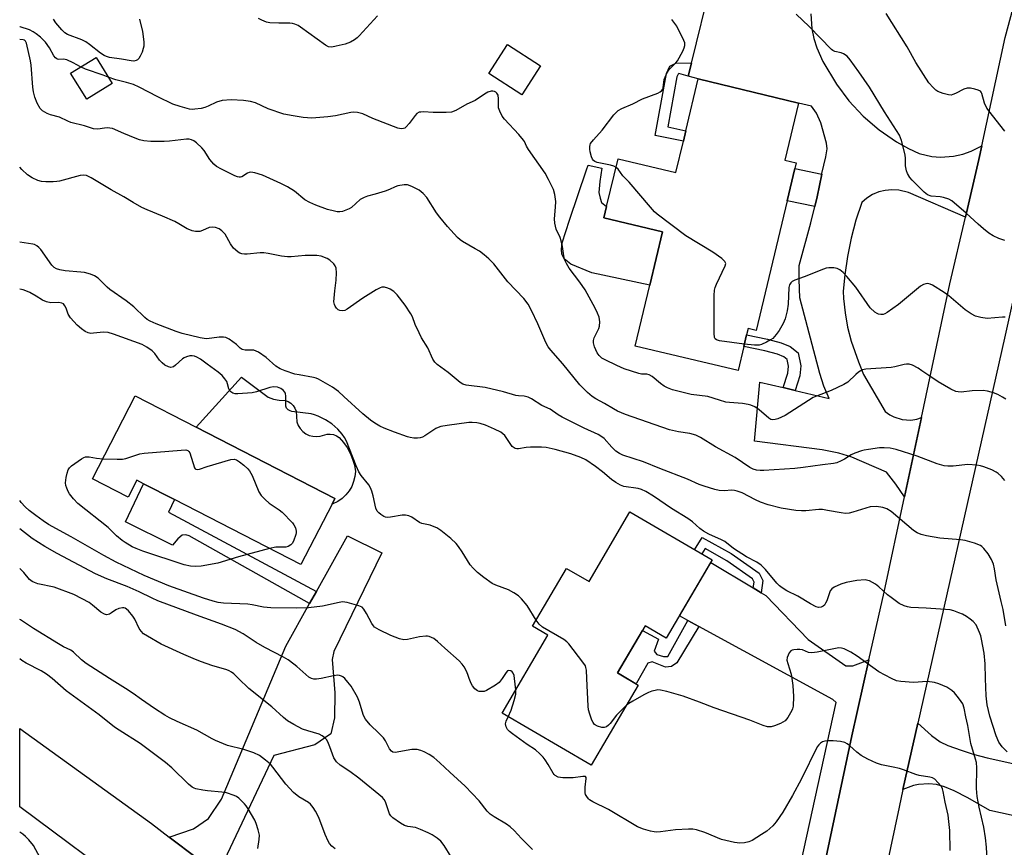
# Model space of a CAD drawing. Units: inches. Extents: x 1291765 to 1297765, y 537449 to 541449.
# Drawn here: x 1291765 to 1292078, y 539398 to 539661 of the extents above; entities that cross this region are included whole.
import ezdxf

# ---------------------------------------------------------------- set-up
doc = ezdxf.new("R2010")
doc.units = ezdxf.units.IN
doc.header["$MEASUREMENT"] = 0
for name, color, linetype in [('BLDG-Footprint', 5, 'Continuous'), ('CULTRL-Pad', 6, 'Continuous'), ('TRANS-Driveway', 251, 'Continuous'), ('TRANS-Non Street Sidewalk', 7, 'Continuous'), ('TRANS-Road', 130, 'Continuous'), ('Undefined', 1, 'Continuous')]:
    doc.layers.add(name, color=color, linetype=linetype)

msp = doc.modelspace()

# ---------------------------------------------------------------- linework, layer by layer
at = {"layer": 'BLDG-Footprint'}
for points, elevation in [([(1291930.27, 539646.72), (1291924.28, 539637.48), (1291913.81, 539644.27), (1291919.8, 539653.51)], 529.09), ([(1291794.12, 539641.12), (1291786, 539636.11), (1291780.85, 539644.44), (1291788.97, 539649.45)], 527.97), ([(1292011.1, 539614.06), (1292008.66, 539603.84), (1291998.79, 539562.54), (1291996.24, 539563.15), (1291995.78, 539561.21), (1291994.89, 539557.49), (1291993.06, 539549.83), (1291960.41, 539557.63), (1291965.02, 539576.95), (1291969.09, 539593.97), (1291950.45, 539598.42), (1291951.3, 539601.97), (1291954.93, 539617.19), (1291973.28, 539612.81), (1291975.68, 539622.82), (1291976.47, 539626.13), (1291980.42, 539642.66), (1292012.3, 539634.92), (1292007.96, 539616.73), (1292011.53, 539615.87)], 530.27), ([(1291820.83, 539531.81), (1291864.93, 539509.13), (1291864.02, 539507.36), (1291854.11, 539488.08), (1291813.88, 539508.76), (1291804.08, 539513.8), (1291801.89, 539514.93), (1291799.14, 539509.59), (1291787.8, 539515.42), (1291801.38, 539541.82)], 520.39), ([(1291984.81, 539489.56), (1291970.23, 539464.7), (1291963.56, 539468.61), (1291954.78, 539453.62), (1291961.35, 539449.77), (1291946.38, 539424.25), (1291918.08, 539440.85), (1291932.63, 539465.65), (1291927.77, 539468.5), (1291938.55, 539486.88), (1291945.69, 539482.69), (1291958.69, 539504.87)], 545.24)]:
    msp.add_lwpolyline(points, close=True, dxfattribs=dict(at, elevation=elevation))
at = {"layer": 'CULTRL-Pad'}
for points in [[(1291969.09, 539593.97), (1291965.02, 539576.95), (1291946.61, 539580.96), (1291939.88, 539583.7), (1291937.77, 539585.31), (1291937.04, 539586.85), (1291936.95, 539588.47), (1291937.11, 539590.41), (1291939.52, 539597.62), (1291944.91, 539613.67), (1291945.47, 539615.21), (1291949.76, 539614.25), (1291949.13, 539609.95), (1291948.81, 539606.47), (1291949.22, 539604.69), (1291949.71, 539603.24), (1291951.3, 539601.97), (1291950.45, 539598.42)], [(1291857.88, 539528.91), (1291859.08, 539528.84), (1291860.27, 539529), (1291862.4, 539529.62), (1291863.43, 539529.64), (1291864.44, 539529.46), (1291865.38, 539529.06), (1291866.23, 539528.48), (1291867.59, 539526.98), (1291868.78, 539525.33), (1291869.76, 539523.56), (1291870.53, 539521.68), (1291871.08, 539519.73), (1291871.4, 539517.72), (1291871.24, 539516.09), (1291870.86, 539514.5), (1291870.24, 539512.98), (1291869.42, 539511.56), (1291868.39, 539510.28), (1291867.2, 539509.16), (1291865.86, 539508.22), (1291864.02, 539507.36), (1291864.93, 539509.13), (1291820.83, 539531.81), (1291835.16, 539547.67), (1291843.67, 539541.35), (1291845.41, 539540.72), (1291847.23, 539540.37), (1291849.07, 539540.32), (1291850.04, 539539.97), (1291850.91, 539539.43), (1291851.64, 539538.71), (1291852.2, 539537.85), (1291852.57, 539536.9), (1291852.85, 539533.5), (1291853.26, 539532.37), (1291853.87, 539531.34), (1291854.68, 539530.45), (1291855.64, 539529.73), (1291856.72, 539529.21)]]:
    msp.add_lwpolyline(points, close=True, dxfattribs=at)
at = {"layer": 'TRANS-Driveway'}
msp.add_lwpolyline([(1292016.19, 539663.27), (1292016.54, 539658.56), (1292017.16, 539655.47), (1292018.1, 539652.47), (1292020.06, 539648.17), (1292024.33, 539640.96), (1292028.33, 539635.63), (1292032.89, 539630.76), (1292037.94, 539626.4), (1292043.43, 539622.62), (1292047.3, 539620.43), (1292050.61, 539618.84), (1292054.66, 539617.93), (1292057.42, 539617.72), (1292061.56, 539618), (1292064.56, 539618.66), (1292067.17, 539619.58), (1292070.6, 539621.36), (1292069.62, 539616.96), (1292065.35, 539598.62), (1292047.26, 539606.49), (1292044.15, 539607.25), (1292042.01, 539607.36), (1292039.88, 539607.15), (1292037.81, 539606.63), (1292035.83, 539605.8), (1292034, 539604.69), (1292032.37, 539603.33), (1292030.56, 539597.67), (1292029.05, 539591.93), (1292027.86, 539586.12), (1292026.98, 539580.25), (1292026.46, 539575.03), (1292026.6, 539572.73), (1292027.1, 539568.15), (1292027.91, 539563.62), (1292029.04, 539559.15), (1292031.31, 539552.63), (1292032.99, 539548.58), (1292039.89, 539536.84), (1292041.37, 539535.72), (1292042.6, 539535.05), (1292045.25, 539534.22), (1292048.03, 539534.09), (1292049.86, 539534.41), (1292051.34, 539534.91), (1292045.97, 539509.7), (1292043.25, 539513.67), (1292040.27, 539517.46), (1292029.29, 539522.22), (1292025.11, 539523.5), (1292019.81, 539524.57), (1291998.29, 539527.38), (1291999.99, 539546.18), (1292007.46, 539544.39), (1292011.19, 539543.49), (1292022.02, 539540.89), (1292020.37, 539544.85), (1292019.02, 539548.92), (1292012.75, 539572.94), (1292012.47, 539578.81), (1292012.48, 539583.21), (1292016.21, 539596.85), (1292017.47, 539602.05), (1292018.22, 539605.12), (1292019.69, 539612.27), (1292019.74, 539612.54), (1292021.02, 539617.77), (1292021.42, 539620.39), (1292021.16, 539622.2), (1292019.42, 539628.59), (1292018, 539631.66), (1292016.4, 539633.88), (1292012.3, 539634.92), (1291980.42, 539642.66), (1291977.26, 539643.47), (1291978.26, 539647.58), (1291984.47, 539673.21)], dxfattribs=at)
for points in [[(1291830.26, 539387.83), (1291812.26, 539401.42), (1291819.97, 539404.05), (1291824.71, 539407.28), (1291828.89, 539413.47), (1291849.26, 539462.15), (1291856.86, 539475.68), (1291859.05, 539479.57), (1291868.95, 539497.2), (1291879.85, 539491.82), (1291864.61, 539460.47), (1291864.01, 539457.95), (1291864.84, 539447.31), (1291864.8, 539439.33), (1291863.59, 539434.31), (1291858.55, 539430.79), (1291845.52, 539427.32), (1291829.67, 539394)], [(1291997.89, 539480.66), (1292000.39, 539479.15), (1292001.85, 539478.27), (1292015.33, 539464.32), (1292027.3, 539455.87), (1292029.57, 539455.86), (1292034.68, 539457.85), (1292029.23, 539433.65), (1292018.48, 539382.6), (1292016.32, 539372.14), (1292009.17, 539375.66), (1292024.28, 539444.28), (1292023.15, 539445.19), (1291980.65, 539468.44), (1291977.14, 539470.36), (1291974.42, 539471.85), (1291984.37, 539488.81)], [(1292097.75, 539421.07), (1292101.1, 539420.37), (1292109.08, 539418.71), (1292105.13, 539402.83), (1292073.14, 539409.88), (1292066.13, 539413.93), (1292061.78, 539416.18), (1292058.66, 539417.43), (1292056.2, 539418.14), (1292053.75, 539418.34), (1292050.39, 539418.18), (1292048.89, 539417.78), (1292045.5, 539416.51), (1292050.26, 539437.64), (1292054.53, 539433.74), (1292057.35, 539431.67), (1292059.74, 539430.58), (1292064, 539429.06), (1292067.8, 539427.84), (1292072.29, 539426.65), (1292089.98, 539422.68)]]:
    msp.add_lwpolyline(points, close=True, dxfattribs=at)
at = {"layer": 'TRANS-Non Street Sidewalk'}
for points in [[(1291978.26, 539647.58), (1291977.26, 539643.47), (1291974.27, 539644.29), (1291974, 539644.15), (1291973.61, 539643.24), (1291970.7, 539627.3), (1291976.47, 539626.13), (1291975.68, 539622.82), (1291966.77, 539624.61), (1291969.76, 539641.5), (1291970.35, 539644.27), (1291971.35, 539646.62), (1291973.45, 539647.7)], [(1292019.69, 539612.27), (1292018.22, 539605.12), (1292017.47, 539602.05), (1292008.66, 539603.84), (1292011.1, 539614.06)], [(1292011.19, 539543.49), (1292007.46, 539544.39), (1292008.89, 539548.96), (1292009.11, 539551.18), (1292008.69, 539553.32), (1292007.65, 539554.16), (1292005.57, 539555.04), (1292001.54, 539556.13), (1291994.89, 539557.49), (1291995.78, 539561.21), (1292002.42, 539559.86), (1292006.82, 539558.67), (1292009.65, 539557.47), (1292012.18, 539555.42), (1292012.98, 539551.36), (1292012.66, 539548.19)], [(1291859.05, 539479.57), (1291856.86, 539475.68), (1291818.56, 539497.24), (1291817.47, 539497.6), (1291816.3, 539497.51), (1291814.95, 539496.34), (1291813.23, 539494.26), (1291798.33, 539501.67), (1291804.08, 539513.8), (1291813.88, 539508.76), (1291811.96, 539504.74)], [(1292000.39, 539479.15), (1291997.89, 539480.66), (1291998.14, 539482.56), (1291997.64, 539483.59), (1291989.45, 539489.31), (1291982.58, 539493.17), (1291981.57, 539491.55), (1291981.51, 539491.49), (1291979.22, 539492.84), (1291981.66, 539496.76), (1291990.88, 539491.58), (1291999.75, 539485.39), (1292000.9, 539483.01)], [(1291980.65, 539468.44), (1291973.59, 539456.81), (1291971.93, 539455.71), (1291970, 539455.45), (1291965.73, 539457.12), (1291964.35, 539456.72), (1291960.76, 539450.34), (1291960.59, 539450.21), (1291954.78, 539453.62), (1291962.7, 539467.12), (1291967.83, 539464.4), (1291966.44, 539460.57), (1291967.26, 539459.5), (1291969.33, 539458.89), (1291970.7, 539458.89), (1291977.14, 539470.36)]]:
    msp.add_lwpolyline(points, close=True, dxfattribs=at)
at = {"layer": 'TRANS-Road'}
msp.add_lwpolyline([(1292018.48, 539382.6), (1292029.23, 539433.65), (1292034.68, 539457.85), (1292039.51, 539479.3), (1292045.97, 539509.7), (1292051.34, 539534.91), (1292060.37, 539577.39), (1292065.35, 539598.62), (1292069.62, 539616.96), (1292070.6, 539621.36), (1292078, 539655.82), (1292083.05, 539674.8), (1292101.98, 539670.72), (1292092.4, 539626.33), (1292090.53, 539617.7), (1292088.48, 539608.38), (1292077.8, 539560.11), (1292050.26, 539437.64), (1292045.5, 539416.51), (1292044.26, 539410.98), (1292029.49, 539341.23)], dxfattribs=at)
msp.add_lwpolyline([(1291812.26, 539401.42), (1291830.26, 539387.83), (1291935.62, 539308.32), (1291970.98, 539284.5), (1291957.57, 539266.77), (1291936.12, 539282.87), (1291921.42, 539293.87), (1291906.25, 539305.23), (1291882.42, 539323.07), (1291820.03, 539369.77), (1291817.27, 539371.83), (1291800.84, 539384.09), (1291764.69, 539411.02), (1291764.69, 539435.92), (1291806.57, 539405.71)], close=True, dxfattribs=at)
at = {"layer": 'Undefined'}
msp.add_line((1291922.44, 539448.27, 518), (1291922.04, 539451.83, 518), dxfattribs=at)
for points, elevation in [([(1291802.81, 539661.63), (1291803.78, 539657.7), (1291804.16, 539654.34), (1291804.14, 539653), (1291803.98, 539652.22), (1291803.61, 539651.14), (1291803.03, 539649.83), (1291802.6, 539649.13), (1291802.11, 539648.65), (1291801.73, 539648.43), (1291801, 539648.28), (1291800.18, 539648.34), (1291797.09, 539648.88), (1291793.24, 539649.42), (1291792.25, 539649.7), (1291791.56, 539650.03), (1291790.4, 539650.8), (1291786.9, 539653.56), (1291785.68, 539654.41), (1291784.41, 539655.02), (1291779.93, 539656.77), (1291779.02, 539657.3), (1291778.04, 539658.24), (1291776.23, 539660.48), (1291775.39, 539661.64)], 530), ([(1291878.42, 539662.66), (1291872.65, 539656.32), (1291872.02, 539655.71), (1291871.11, 539655.01), (1291869.83, 539654.33), (1291868.15, 539653.7), (1291865.34, 539652.99), (1291863.94, 539652.73), (1291862.91, 539652.81), (1291861.92, 539653.29), (1291853.93, 539659.07), (1291853.18, 539659.54), (1291852.16, 539660), (1291851.37, 539660.25), (1291850.54, 539660.36), (1291847.09, 539660.3), (1291844.26, 539660.45), (1291843.16, 539660.65), (1291841.63, 539661.27), (1291840.66, 539661.78)], 530), ([(1291954.27, 539614.42), (1291953.61, 539614.8), (1291952.48, 539615.16), (1291948.28, 539616), (1291947.56, 539616.34), (1291947.14, 539616.66), (1291946.82, 539617.06), (1291946.48, 539617.78), (1291946.06, 539619.42), (1291945.94, 539620.28), (1291945.93, 539621.13), (1291946.02, 539621.59), (1291946.21, 539622.03), (1291947.07, 539623.18), (1291949.87, 539626.27), (1291953.62, 539631.22), (1291954.19, 539631.84), (1291955, 539632.52), (1291956.09, 539633.18), (1291959.61, 539634.62), (1291962.71, 539636.26), (1291967.61, 539638.07), (1291968.35, 539638.46), (1291968.73, 539638.78), (1291969.11, 539639.34), (1291969.28, 539639.81), (1291969.63, 539642.39), (1291969.88, 539643.17), (1291970.45, 539644.42), (1291971.2, 539645.59), (1291973.27, 539647.7), (1291973.82, 539648.38), (1291975.47, 539651.44), (1291975.95, 539652.48), (1291976.18, 539653.25), (1291976.13, 539654.05), (1291975.84, 539654.84), (1291973.59, 539659.34), (1291972.03, 539661.45)], 530), ([(1292077.88, 539591.15), (1292075.98, 539591.78), (1292074.21, 539592.65), (1292072.79, 539593.52), (1292071.1, 539594.87), (1292069.42, 539596.34), (1292065.6, 539599.92), (1292061.05, 539603.78), (1292060.04, 539604.34), (1292058.42, 539604.86), (1292057.3, 539605.07), (1292054.51, 539605.33), (1292053.35, 539605.73), (1292052.21, 539606.57), (1292049.23, 539609.49), (1292048.41, 539610.35), (1292047.68, 539611.28), (1292046.9, 539612.53), (1292046.57, 539613.32), (1292046.31, 539614.97), (1292046.35, 539617.28), (1292046.21, 539618.44), (1292045, 539623.03), (1292044.38, 539624.66), (1292039.67, 539632.13), (1292034.88, 539639.95), (1292031.52, 539644.86), (1292028.7, 539648.69), (1292027.73, 539649.8), (1292026.63, 539650.58), (1292025.87, 539650.89), (1292023.89, 539651.28), (1292023.22, 539651.61), (1292022.76, 539651.96), (1292015.69, 539659.23), (1292011.56, 539663.14)], 532), ([(1292077.93, 539626.02), (1292073.92, 539630.94), (1292072.17, 539633.31), (1292071.39, 539634.9), (1292070.61, 539637.98), (1292070.41, 539638.38), (1292070.13, 539638.68), (1292069.45, 539639.05), (1292068.38, 539639.35), (1292066.98, 539639.62), (1292065.88, 539639.65), (1292064.8, 539639.3), (1292062.17, 539637.93), (1292061.37, 539637.59), (1292060.82, 539637.46), (1292059.98, 539637.5), (1292058.27, 539637.93), (1292056.62, 539638.58), (1292055.94, 539639.06), (1292055.1, 539639.82), (1292053.75, 539641.3), (1292049.61, 539647.77), (1292046.8, 539652.76), (1292040.11, 539663.39)], 534), ([(1291784.05, 539646.41), (1291781.73, 539647.75), (1291779.64, 539648.64), (1291778.57, 539648.87), (1291777.15, 539648.79), (1291776.67, 539648.86), (1291776.46, 539648.97), (1291776.08, 539649.3), (1291775.58, 539649.97), (1291774.22, 539652.52), (1291772.9, 539654.3), (1291771.29, 539655.91), (1291769.95, 539656.97), (1291769.01, 539657.61), (1291767.78, 539658.2), (1291764.84, 539659.19), (1291764.71, 539659.25)], 528), ([(1292077.86, 539514.86), (1292076.78, 539516.13), (1292075.75, 539517.05), (1292075.08, 539517.53), (1292073.75, 539518.19), (1292071.25, 539519.17), (1292070.11, 539519.52), (1292068.99, 539519.71), (1292066.14, 539519.91), (1292061.43, 539519.4), (1292059.73, 539519.4), (1292058.61, 539519.56), (1292056.4, 539520.18), (1292050.06, 539522.61), (1292043.35, 539524.67), (1292041.39, 539525.14), (1292039.5, 539525.26), (1292038.08, 539525.19), (1292034.57, 539524.76), (1292033.13, 539524.53), (1292032.3, 539524.31), (1292030.21, 539523.55), (1292028.98, 539522.99), (1292026.91, 539521.6), (1292025.89, 539521.06), (1292024.52, 539520.52), (1292023.39, 539520.23), (1292019.9, 539519.88), (1292013.8, 539518.98), (1292011.15, 539518.69), (1292001.24, 539518.04), (1292000.08, 539518.05), (1291998.9, 539518.18), (1291997.83, 539518.47), (1291996.85, 539518.96), (1291992.14, 539522.18), (1291985.89, 539525.54), (1291981.17, 539528.5), (1291979.69, 539529.28), (1291977.73, 539529.85), (1291974.09, 539530.36), (1291971.26, 539530.98), (1291957.25, 539535.84), (1291954.74, 539536.89), (1291953.44, 539537.61), (1291950.64, 539539.39), (1291947.86, 539540.86), (1291946.73, 539541.54), (1291945.24, 539542.81), (1291942.8, 539545.23), (1291940.92, 539547.48), (1291937.35, 539551.98), (1291933.57, 539556.3), (1291932.7, 539557.42), (1291931.97, 539558.8), (1291929.44, 539564.66), (1291927.43, 539568.91), (1291926.3, 539570.92), (1291924.99, 539572.79), (1291919.93, 539578.08), (1291915.43, 539583.75), (1291913.88, 539585.41), (1291912.38, 539586.64), (1291910.86, 539587.75), (1291909.51, 539588.59), (1291905.47, 539590.84), (1291904.69, 539591.4), (1291903.85, 539592.2), (1291900.65, 539595.66), (1291898.23, 539598.65), (1291897.24, 539600.02), (1291894.15, 539604.85), (1291892.99, 539606.12), (1291891.67, 539607.21), (1291889.35, 539608.39), (1291888.02, 539608.87), (1291886.91, 539608.92), (1291884.93, 539608.54), (1291884.11, 539608.28), (1291882.26, 539607.4), (1291880.86, 539606.89), (1291877.73, 539605.9), (1291875.24, 539605.33), (1291874.18, 539604.92), (1291872.97, 539604.19), (1291870.17, 539601.74), (1291869.44, 539601.3), (1291868.39, 539600.84), (1291867.3, 539600.47), (1291866.48, 539600.31), (1291865.64, 539600.35), (1291864.79, 539600.5), (1291862.59, 539601.09), (1291858.79, 539602.48), (1291856.88, 539603.28), (1291855.38, 539604.18), (1291852.08, 539606.84), (1291849.82, 539608.27), (1291847.74, 539609.33), (1291841.85, 539612.01), (1291839.45, 539612.74), (1291838.13, 539612.91), (1291837.61, 539612.8), (1291837.15, 539612.59), (1291835.31, 539611.42), (1291834.89, 539611.33), (1291834.45, 539611.34), (1291833.91, 539611.47), (1291833.11, 539611.8), (1291828.83, 539613.92), (1291827.28, 539614.78), (1291826.43, 539615.5), (1291825.16, 539616.96), (1291823.34, 539619.81), (1291822.61, 539620.7), (1291820.95, 539622.24), (1291820.07, 539622.86), (1291819.36, 539623.21), (1291818.57, 539623.41), (1291817.7, 539623.42), (1291812.35, 539622.75), (1291810.57, 539622.64), (1291806.37, 539622.68), (1291804.14, 539622.94), (1291802.79, 539623.24), (1291801.39, 539623.74), (1291797.78, 539625.22), (1291794.24, 539626.81), (1291793.38, 539626.98), (1291792.5, 539627.01), (1291791.61, 539626.95), (1291789.55, 539626.57), (1291788.17, 539626.67), (1291785.32, 539627.65), (1291781, 539628.77), (1291779.97, 539629.16), (1291777.33, 539630.38), (1291774.47, 539631.18), (1291773.38, 539631.58), (1291771.94, 539632.44), (1291771.16, 539633.19), (1291770.23, 539634.89), (1291769.51, 539636.79), (1291769.08, 539638.5), (1291768.85, 539639.95), (1291768.34, 539647.02), (1291768.17, 539648.32), (1291766.89, 539653.93), (1291766.59, 539654.58), (1291766.27, 539654.88), (1291765.79, 539655.05), (1291764.71, 539655.17)], 526), ([(1291792.87, 539643.15), (1291791.24, 539643.79), (1291785.66, 539645.69), (1291784.05, 539646.41)], 528), ([(1292078.18, 539540.69), (1292077.18, 539541.33), (1292075.62, 539542.17), (1292074.28, 539542.77), (1292072.4, 539543.3), (1292071.01, 539543.5), (1292067.55, 539543.37), (1292064.05, 539542.93), (1292063.02, 539543.02), (1292062.28, 539543.21), (1292060.71, 539543.95), (1292056.66, 539546.27), (1292053.67, 539548.22), (1292051.53, 539549.78), (1292050.32, 539550.58), (1292048.54, 539551.49), (1292047.48, 539551.82), (1292046.67, 539551.84), (1292045.84, 539551.73), (1292042.9, 539550.99), (1292041.8, 539550.79), (1292033.72, 539550.28), (1292032.63, 539550.04), (1292031.39, 539549.36), (1292030.5, 539548.6), (1292027.93, 539546.14), (1292026.72, 539545.34), (1292022.71, 539543.48), (1292018, 539541.71), (1292016.92, 539541.24), (1292008.1, 539535.56), (1292005.69, 539534.48), (1292004.88, 539534.23), (1292004.12, 539534.15), (1292003.49, 539534.27), (1292002.81, 539534.64), (1291999.77, 539537.37), (1291998.36, 539538.27), (1291997.1, 539538.86), (1291996.24, 539539.07), (1291994.47, 539539.33), (1291990.35, 539539.66), (1291989.18, 539539.82), (1291987.18, 539540.36), (1291983.47, 539541.56), (1291978.19, 539542.19), (1291972.28, 539543.68), (1291970.61, 539544.29), (1291969.57, 539544.81), (1291968.4, 539545.67), (1291965.77, 539547.88), (1291964.85, 539548.48), (1291964.1, 539548.69), (1291962.36, 539548.72), (1291961.53, 539548.84), (1291956.89, 539550.34), (1291954.48, 539551.38), (1291950.8, 539553.21), (1291949.79, 539553.79), (1291948.96, 539554.56), (1291948.32, 539555.51), (1291947.44, 539557.35), (1291947.14, 539558.65), (1291947.14, 539559.4), (1291947.32, 539560.18), (1291948.79, 539563.21), (1291949.06, 539563.96), (1291949.15, 539565.37), (1291948.93, 539566.77), (1291948.43, 539568.1), (1291947.69, 539569.65), (1291944.45, 539575.46), (1291942.81, 539577.94), (1291939.38, 539582.44), (1291938.51, 539583.92), (1291937.92, 539585.2), (1291937.65, 539586.27), (1291937.25, 539589.31), (1291936.87, 539591.14), (1291936.49, 539592.19), (1291935.24, 539594.84), (1291934.78, 539596.7), (1291934.69, 539598.08), (1291935.05, 539601.81), (1291935.1, 539603.55), (1291934.82, 539605.79), (1291934.35, 539607.43), (1291932.81, 539610.57), (1291931.7, 539612.63), (1291926.41, 539620.18), (1291925.81, 539621.16), (1291925.13, 539622.67), (1291924.84, 539623.14), (1291923.36, 539624.9), (1291918.81, 539629.81), (1291918.13, 539630.75), (1291917.31, 539632.29), (1291916.94, 539633.36), (1291916.88, 539634.23), (1291916.95, 539636.31), (1291916.78, 539637.39), (1291916.42, 539638.05), (1291916.06, 539638.38), (1291915.64, 539638.62), (1291915.16, 539638.72), (1291914.62, 539638.67), (1291913.54, 539638.33), (1291912.5, 539637.74), (1291909.49, 539635.76), (1291906.83, 539634.59), (1291903.31, 539632.56), (1291901.99, 539632.02), (1291900.26, 539631.87), (1291896.13, 539631.93), (1291893.02, 539632.1), (1291892.21, 539632.07), (1291891.7, 539631.97), (1291890.98, 539631.57), (1291890.37, 539630.99), (1291888.47, 539628.39), (1291887.53, 539627.31), (1291887.11, 539626.98), (1291886.69, 539626.78), (1291885.99, 539626.7), (1291884.92, 539626.97), (1291876.96, 539630.05), (1291873.75, 539631.45), (1291872.13, 539631.86), (1291870.77, 539632.02), (1291869.92, 539631.96), (1291865.05, 539630.81), (1291862.68, 539630.49), (1291857.61, 539630.14), (1291854.78, 539630.3), (1291851.6, 539630.81), (1291848.68, 539631.43), (1291843.73, 539633.12), (1291839.65, 539635.03), (1291838.08, 539635.41), (1291835.84, 539635.73), (1291831.96, 539635.96), (1291829.08, 539635.72), (1291827.28, 539635.19), (1291824.63, 539633.9), (1291823.53, 539633.47), (1291822.41, 539633.22), (1291820.41, 539632.92), (1291819.56, 539632.86), (1291818.72, 539632.94), (1291815.71, 539633.77), (1291813.42, 539634.57), (1291808.62, 539636.9), (1291802.64, 539639.96), (1291800.82, 539640.81), (1291798.67, 539641.47), (1291795.23, 539642.29), (1291792.87, 539643.15)], 528), ([(1292078.22, 539468.63), (1292077.31, 539473.82), (1292076.76, 539476.38), (1292075.1, 539483.24), (1292074.56, 539486.76), (1292074.26, 539488.19), (1292073.67, 539489.73), (1292072.63, 539491.51), (1292071.19, 539493.27), (1292070.59, 539493.85), (1292070.13, 539494.16), (1292068.27, 539494.89), (1292065.23, 539495.79), (1292063.8, 539495.97), (1292057.18, 539496.51), (1292052.94, 539497.23), (1292051.29, 539497.65), (1292050.04, 539498.22), (1292048.86, 539498.97), (1292041.8, 539505.02), (1292040.42, 539505.81), (1292039.12, 539506.27), (1292037.11, 539506.58), (1292035.08, 539506.43), (1292033.68, 539506.1), (1292029.58, 539504.75), (1292028.43, 539504.51), (1292027.25, 539504.39), (1292025.8, 539504.53), (1292021.55, 539505.35), (1292019.87, 539505.6), (1292018.71, 539505.6), (1292014.67, 539505.21), (1292013.25, 539505.15), (1292011.48, 539505.32), (1292006.78, 539506.05), (1292002.62, 539507.15), (1292000.21, 539507.95), (1291998.59, 539508.66), (1291994.36, 539510.89), (1291992.76, 539511.49), (1291991.94, 539511.67), (1291991.13, 539511.75), (1291988.67, 539511.6), (1291987.05, 539511.67), (1291985.65, 539511.99), (1291982.32, 539513.01), (1291980.75, 539513.61), (1291976.96, 539515.32), (1291968.15, 539518.62), (1291963.06, 539520.74), (1291956.39, 539522.94), (1291955.36, 539523.42), (1291954.21, 539524.21), (1291952.98, 539525.43), (1291950.46, 539528.17), (1291949.47, 539529), (1291948.59, 539529.46), (1291944.1, 539531.5), (1291937.14, 539534.99), (1291935.87, 539535.75), (1291933.3, 539537.53), (1291930.72, 539538.76), (1291927.37, 539540.83), (1291926.36, 539541.37), (1291925.07, 539541.71), (1291923.28, 539541.8), (1291922.45, 539541.92), (1291918.46, 539543.07), (1291912.64, 539544.39), (1291906.59, 539545.19), (1291905.59, 539545.53), (1291904.72, 539546.04), (1291900.86, 539549.22), (1291897.46, 539551.74), (1291896.66, 539552.5), (1291896.07, 539553.49), (1291894.48, 539557.01), (1291892.48, 539560.23), (1291891.64, 539561.77), (1291890.45, 539564.45), (1291889.58, 539566.88), (1291889.06, 539567.86), (1291887.19, 539570.67), (1291884.71, 539573.92), (1291883.67, 539574.93), (1291882.48, 539575.74), (1291881.71, 539576.05), (1291880.64, 539576.31), (1291879.85, 539576.33), (1291879.32, 539576.18), (1291878.04, 539575.5), (1291873.78, 539572.81), (1291868.83, 539569.31), (1291868.07, 539568.98), (1291867.28, 539568.81), (1291866.48, 539568.89), (1291865.99, 539569.11), (1291865.4, 539569.64), (1291864.94, 539570.3), (1291864.73, 539570.8), (1291864.61, 539571.64), (1291864.86, 539575.19), (1291865.34, 539578.6), (1291865.4, 539580.96), (1291865.3, 539582.39), (1291865.03, 539583.14), (1291864.58, 539583.73), (1291863.31, 539584.92), (1291862.42, 539585.48), (1291860.58, 539586.18), (1291859.2, 539586.44), (1291855.43, 539586.37), (1291851.03, 539586.01), (1291849.86, 539585.98), (1291847.94, 539586.2), (1291843.73, 539587.07), (1291842.33, 539587.26), (1291841.14, 539587.23), (1291836.98, 539586.82), (1291836.14, 539586.83), (1291835.32, 539586.94), (1291834.67, 539587.21), (1291834.2, 539587.5), (1291833.31, 539588.2), (1291832.7, 539588.79), (1291831.74, 539590.11), (1291829.97, 539593.25), (1291829, 539594.26), (1291828.07, 539594.9), (1291826.98, 539595.31), (1291825.85, 539595.48), (1291824.97, 539595.29), (1291822.79, 539594.33), (1291821.96, 539594.09), (1291820.62, 539594.11), (1291819.54, 539594.31), (1291818.75, 539594.55), (1291817.98, 539594.92), (1291815.26, 539596.54), (1291813.97, 539597.19), (1291810.04, 539598.98), (1291805.17, 539600.96), (1291803.57, 539601.7), (1291800.72, 539603.3), (1291797.8, 539605.08), (1291793.73, 539607.33), (1291787.46, 539611.14), (1291785.94, 539611.87), (1291784.97, 539612.03), (1291783.91, 539611.92), (1291777.37, 539610.1), (1291776.52, 539609.93), (1291775.37, 539609.84), (1291773.04, 539609.81), (1291771.61, 539609.93), (1291770.5, 539610.29), (1291768.62, 539611.16), (1291767.18, 539612.08), (1291765.32, 539613.75), (1291764.71, 539614.51)], 524), ([(1291995.06, 539558.21), (1291987.2, 539559.23), (1291986.19, 539559.6), (1291985.82, 539559.92), (1291985.61, 539560.37), (1291985.49, 539561.76), (1291985.45, 539573.68), (1291985.54, 539575.44), (1291985.76, 539576.27), (1291986.21, 539577.34), (1291988.99, 539583.13), (1291989.15, 539583.86), (1291989.12, 539584.09), (1291988.91, 539584.5), (1291987.9, 539585.43), (1291985.02, 539587.51), (1291976.46, 539592.65), (1291967.38, 539599.52), (1291966.55, 539600.33), (1291965.21, 539601.83), (1291958.42, 539609.75), (1291956.48, 539611.79), (1291954.91, 539613.85), (1291954.27, 539614.42)], 530), ([(1292071.7, 539451.83), (1292071.65, 539456.51), (1292071.3, 539459.94), (1292070.5, 539464.35), (1292070.23, 539465.4), (1292069.85, 539466.47), (1292068.74, 539468.89), (1292067.82, 539470.02), (1292066.91, 539470.76), (1292065.67, 539471.56), (1292064.38, 539472.29), (1292063.3, 539472.8), (1292061.62, 539473.43), (1292060.48, 539473.69), (1292052.91, 539474.28), (1292048.03, 539474.49), (1292046.93, 539474.68), (1292045.87, 539475), (1292044.34, 539475.71), (1292041.7, 539477.58), (1292040.57, 539478.49), (1292037.85, 539480.99), (1292036.74, 539481.85), (1292034.82, 539482.92), (1292034.31, 539483.09), (1292033.47, 539483.2), (1292030.84, 539483.06), (1292027.42, 539482.4), (1292025.74, 539481.9), (1292023.58, 539480.89), (1292022.88, 539480.41), (1292022.39, 539479.77), (1292021.26, 539476.52), (1292020.92, 539475.8), (1292020.5, 539475.17), (1292020.15, 539474.84), (1292019.46, 539474.55), (1292018.69, 539474.48), (1292017.89, 539474.66), (1292016.08, 539475.59), (1292012.09, 539478.05), (1292008.63, 539479.74), (1292007.14, 539480.66), (1292006.24, 539481.38), (1292005.44, 539482.2), (1292001.78, 539486.54), (1292000.37, 539487.95), (1291999.02, 539488.91), (1291995.76, 539490.61), (1291991.66, 539493.23), (1291988.87, 539495.45), (1291987.84, 539496), (1291983.81, 539497.82), (1291982.11, 539498.78), (1291980.97, 539499.56), (1291978.54, 539501.71), (1291977.15, 539502.73), (1291971.93, 539505.91), (1291966.19, 539509.84), (1291963.7, 539511.31), (1291962.42, 539511.96), (1291961.36, 539512.31), (1291956.75, 539512.97), (1291955.72, 539513.39), (1291954.24, 539514.2), (1291952.82, 539515.13), (1291949.96, 539517.6), (1291947.74, 539519.31), (1291944.66, 539521.44), (1291943.12, 539522.2), (1291939.89, 539523.38), (1291934.93, 539524.73), (1291932.07, 539525.36), (1291930.62, 539525.45), (1291927.12, 539525.41), (1291925.67, 539525.3), (1291923.27, 539524.89), (1291922.73, 539524.89), (1291922.26, 539525), (1291921.84, 539525.2), (1291921.3, 539525.66), (1291918.9, 539529.13), (1291918.32, 539529.73), (1291917.69, 539530.2), (1291915.69, 539531.22), (1291912.75, 539532.43), (1291911.11, 539533.01), (1291909.98, 539533.23), (1291908.56, 539533.34), (1291907.45, 539533.31), (1291900.61, 539532.39), (1291898.61, 539532), (1291897.78, 539531.75), (1291897, 539531.41), (1291893.49, 539529.04), (1291892.74, 539528.63), (1291891.96, 539528.38), (1291891.13, 539528.32), (1291890, 539528.36), (1291888.88, 539528.51), (1291888.02, 539528.73), (1291883.82, 539530.19), (1291880.54, 539531.5), (1291879.22, 539532.11), (1291877.58, 539533.11), (1291876.22, 539534.08), (1291873.82, 539536.06), (1291867.78, 539541.61), (1291866.02, 539543.11), (1291864.09, 539544.5), (1291859.74, 539547.13), (1291858.94, 539547.44), (1291858.12, 539547.65), (1291853.59, 539548.41), (1291852.19, 539548.72), (1291849.13, 539549.69), (1291847.49, 539550.32), (1291846.09, 539551.19), (1291843.07, 539554), (1291840.63, 539555.63), (1291839.87, 539556.03), (1291839.08, 539556.26), (1291836.42, 539556.26), (1291835.42, 539556.53), (1291834.76, 539556.97), (1291833.58, 539558.1), (1291832.46, 539559), (1291831.28, 539559.8), (1291830.28, 539560.29), (1291829.47, 539560.44), (1291828.06, 539560.46), (1291824.14, 539559.95), (1291823.29, 539560), (1291822.03, 539560.22), (1291816.35, 539561.66), (1291814.44, 539562.22), (1291808.1, 539564.7), (1291806.2, 539565.53), (1291805.2, 539566.11), (1291804.52, 539566.65), (1291801.01, 539570.14), (1291798.5, 539572.02), (1291793.4, 539575.57), (1291792.51, 539576.35), (1291790.64, 539578.26), (1291789.59, 539579.16), (1291788.48, 539579.96), (1291787.22, 539580.5), (1291785.33, 539580.98), (1291784.17, 539581.15), (1291779.1, 539581.59), (1291777.44, 539581.91), (1291776.38, 539582.23), (1291775.7, 539582.61), (1291774.92, 539583.35), (1291771.38, 539588.3), (1291770.82, 539588.95), (1291770.16, 539589.5), (1291769.42, 539589.91), (1291768.89, 539590.08), (1291764.71, 539590.66)], 522), ([(1292077.98, 539566.83), (1292077.12, 539566.82), (1292072.23, 539566.39), (1292070.25, 539566.66), (1292068.61, 539567.11), (1292067.15, 539567.89), (1292065.3, 539569.14), (1292060.03, 539573.59), (1292058.61, 539574.69), (1292054.87, 539576.96), (1292054.1, 539577.32), (1292053.32, 539577.49), (1292052.79, 539577.45), (1292052.01, 539577.25), (1292051.02, 539576.69), (1292044.05, 539570.86), (1292040.5, 539568.27), (1292039.75, 539567.85), (1292039.25, 539567.68), (1292038.5, 539567.61), (1292037.77, 539567.71), (1292037.27, 539567.94), (1292036.57, 539568.41), (1292035.08, 539569.77), (1292030.47, 539576.34), (1292027.69, 539579.69), (1292026.51, 539580.97), (1292025.38, 539581.88), (1292024.63, 539582.29), (1292023.57, 539582.5), (1292021.9, 539582.51), (1292021.08, 539582.38), (1292020.27, 539582.12), (1292014.12, 539579.61), (1292011.07, 539578.55), (1292010.31, 539578.17), (1292009.8, 539577.69), (1292009.44, 539577.09), (1292009.25, 539576.27), (1292009.01, 539570.9), (1292008.67, 539568.87), (1292008.08, 539566.3), (1292007.38, 539564.75), (1292006.09, 539562.54), (1292005.17, 539561.27), (1292004.09, 539560.07), (1292003.42, 539559.56), (1292002.14, 539558.86), (1292000.55, 539558.12), (1291999.73, 539557.88), (1291998.27, 539557.86), (1291995.06, 539558.21)], 530), ([(1291928.92, 539470.45), (1291926.05, 539475.1), (1291924.23, 539477.23), (1291923.22, 539478.21), (1291921.82, 539479.15), (1291920.12, 539480.03), (1291916.04, 539481.57), (1291914.92, 539482.1), (1291912.29, 539483.94), (1291910.27, 539485.59), (1291908.85, 539486.97), (1291907.91, 539488.01), (1291905.39, 539492.12), (1291904.21, 539493.84), (1291903.47, 539494.78), (1291901.76, 539496.37), (1291898.61, 539498.99), (1291897.33, 539499.74), (1291895.98, 539500.36), (1291895.15, 539500.62), (1291892.58, 539501.16), (1291891.78, 539501.44), (1291889.35, 539503.2), (1291888.38, 539503.66), (1291887.35, 539503.84), (1291886.29, 539503.85), (1291882.63, 539503.2), (1291881.49, 539503.13), (1291880.96, 539503.23), (1291880.47, 539503.44), (1291879.53, 539504.03), (1291878.89, 539504.55), (1291878.38, 539505.14), (1291877.96, 539506.02), (1291877.06, 539510), (1291876.66, 539511.42), (1291876.26, 539512.52), (1291875.66, 539513.5), (1291873.26, 539516.41), (1291872.47, 539517.63), (1291871.63, 539519.5), (1291868.59, 539527.35), (1291867.96, 539528.58), (1291867.25, 539529.62), (1291865.83, 539531.16), (1291863.9, 539532.87), (1291861.89, 539534.11), (1291859.54, 539535.35), (1291858.46, 539535.74), (1291857.34, 539536.02), (1291851.2, 539536.83), (1291850.65, 539536.99), (1291850.01, 539537.34), (1291849.55, 539537.83), (1291849.35, 539538.48), (1291849.35, 539541.56), (1291849.16, 539542.64), (1291848.89, 539543.08), (1291848.53, 539543.47), (1291847.66, 539544.12), (1291846.67, 539544.51), (1291845.34, 539544.64), (1291844.21, 539544.42), (1291840.02, 539543.05), (1291838.61, 539542.71), (1291834.01, 539542.43), (1291833.16, 539542.46), (1291832.4, 539542.64), (1291831.78, 539543.01), (1291831.45, 539543.36), (1291831.15, 539544.04), (1291830.79, 539545.61), (1291830.54, 539546.33), (1291829.96, 539547.24), (1291829.05, 539548.26), (1291827.75, 539549.35), (1291824.25, 539551.82), (1291822.16, 539553.41), (1291821.04, 539554.12), (1291820.28, 539554.41), (1291819.56, 539554.53), (1291818.83, 539554.5), (1291817.71, 539554.23), (1291816.93, 539553.89), (1291816.44, 539553.56), (1291814.24, 539551.52), (1291813.55, 539551.02), (1291813.13, 539550.85), (1291812.78, 539550.81), (1291812.05, 539550.97), (1291810.85, 539551.59), (1291809.96, 539552.24), (1291809.19, 539553.12), (1291807.61, 539555.25), (1291806.78, 539556.08), (1291805.11, 539557.28), (1291803.59, 539558.07), (1291794.48, 539561.36), (1291792.78, 539561.89), (1291791.3, 539562.04), (1291788.12, 539561.68), (1291787.28, 539561.65), (1291786.47, 539561.78), (1291785.47, 539562.22), (1291784.31, 539563.08), (1291783, 539564.25), (1291780.85, 539566.61), (1291780.08, 539567.81), (1291779.44, 539569.67), (1291779.08, 539570.41), (1291778.57, 539571.02), (1291778.14, 539571.28), (1291777.16, 539571.49), (1291774.54, 539571.35), (1291773.23, 539571.67), (1291771.98, 539572.21), (1291769.94, 539573.5), (1291767.92, 539574.6), (1291766.63, 539575.22), (1291765.83, 539575.5), (1291764.71, 539575.69)], 520), ([(1291791.08, 539521.79), (1291795.63, 539521.63), (1291797.33, 539521.65), (1291798.45, 539521.87), (1291802.87, 539523.28), (1291804.28, 539523.58), (1291816.07, 539524.53), (1291817.49, 539524.57), (1291818.19, 539524.38), (1291818.51, 539524.05), (1291818.76, 539523.6), (1291820.25, 539518.87), (1291820.52, 539518.56), (1291820.74, 539518.45), (1291821.28, 539518.39), (1291821.87, 539518.48), (1291824.32, 539519.34), (1291831.78, 539521.52), (1291832.89, 539521.67), (1291833.63, 539521.46), (1291834.55, 539520.84), (1291835.9, 539519.74), (1291837.2, 539518.59), (1291837.77, 539517.96), (1291838.59, 539516.4), (1291840.74, 539511.25), (1291841.47, 539510.1), (1291842.7, 539508.81), (1291844.04, 539507.61), (1291847.21, 539505.51), (1291848.11, 539504.75), (1291851.38, 539501.4), (1291851.87, 539500.73), (1291852.34, 539499.77), (1291852.62, 539498.77), (1291852.62, 539498.24), (1291852.52, 539497.69), (1291851.71, 539495.52), (1291851.29, 539494.79), (1291850.93, 539494.4), (1291850.04, 539493.87), (1291849.25, 539493.66), (1291846.14, 539493.6), (1291844.13, 539493.2)], 520), ([(1291844.13, 539493.2), (1291834.3, 539490.52), (1291827.68, 539488.54), (1291822.43, 539487.63), (1291820.68, 539487.44), (1291818.97, 539487.61), (1291817.02, 539488.06), (1291803.81, 539492.39), (1291801.71, 539493.19), (1291800.43, 539493.8), (1291798.2, 539495.1), (1291797.25, 539495.75), (1291795.48, 539497.3), (1291792.78, 539499.87), (1291783.14, 539507.58), (1291781.79, 539508.98), (1291780.51, 539510.57), (1291780.06, 539511.31), (1291779.63, 539512.4), (1291779.39, 539513.25), (1291779.25, 539514.1), (1291779.46, 539515.78), (1291779.79, 539517.17), (1291780.13, 539518.23), (1291780.56, 539518.93), (1291781.18, 539519.52), (1291784.33, 539521.75), (1291785.08, 539522.17), (1291785.61, 539522.35), (1291786.74, 539522.36), (1291789.07, 539522), (1291791.08, 539521.79)], 520), ([(1291907.6, 539451.83), (1291907.18, 539453.15), (1291906.7, 539454.23), (1291906, 539455.53), (1291905.33, 539456.47), (1291904.36, 539457.45), (1291899.9, 539461.52), (1291897.48, 539463.66), (1291896.33, 539464.56), (1291895.63, 539464.95), (1291894.89, 539465.24), (1291894.39, 539465.35), (1291893.81, 539465.37), (1291891.76, 539465.07), (1291887.97, 539464.24), (1291886.83, 539464.14), (1291885.45, 539464.46), (1291882.72, 539465.53), (1291879.01, 539467.31), (1291877.53, 539468.23), (1291877.13, 539468.64), (1291876.65, 539469.37), (1291874.98, 539472.53), (1291874.08, 539473.97), (1291873.52, 539474.55), (1291872.51, 539475.03), (1291868.79, 539476), (1291867.35, 539476.2), (1291866.23, 539476.05), (1291860.98, 539474.85), (1291856.46, 539474.37), (1291852.58, 539474.28), (1291844.53, 539474.39), (1291842.19, 539474.54), (1291838.58, 539475.3), (1291837.17, 539475.52), (1291829.44, 539475.84), (1291827.81, 539476.05), (1291826.15, 539476.46), (1291823.1, 539477.38), (1291812.14, 539481.31), (1291804.22, 539484.67), (1291795.38, 539488.92), (1291791.45, 539490.96), (1291781.1, 539496.93), (1291773.82, 539500.9), (1291772.11, 539502.01), (1291769.8, 539503.67), (1291767.74, 539505.28), (1291766.43, 539506.42), (1291765.16, 539507.82), (1291764.7, 539508.44)], 518), ([(1291857.41, 539451.83), (1291856.61, 539452.25), (1291852.8, 539455.73), (1291851.87, 539456.46), (1291850.01, 539457.76), (1291848.54, 539458.62), (1291842.67, 539461.68), (1291839.91, 539463.33), (1291835.73, 539466.11), (1291833.19, 539467.45), (1291828.86, 539469.19), (1291820.86, 539471.96), (1291808.6, 539476.61), (1291806.82, 539477.38), (1291802.71, 539479.41), (1291798.91, 539481.1), (1291792.44, 539483.62), (1291788.78, 539485.21), (1291776.61, 539491.58), (1291772.66, 539493.81), (1291768.62, 539496.42), (1291764.7, 539499.48)], 516), ([(1291834.28, 539451.83), (1291832.75, 539453.36), (1291832.05, 539453.87), (1291831.3, 539454.3), (1291830.5, 539454.6), (1291825.79, 539455.96), (1291822.49, 539457.12), (1291820.61, 539457.88), (1291816.88, 539459.47), (1291809.71, 539462.75), (1291805.32, 539465.3), (1291804.08, 539466.11), (1291803.3, 539466.87), (1291802.71, 539467.82), (1291801.29, 539470.7), (1291800.71, 539471.71), (1291799.27, 539473.39), (1291798.67, 539473.92), (1291798.23, 539474.19), (1291797.85, 539474.31), (1291797.33, 539474.34), (1291796.26, 539474.15), (1291795.25, 539473.7), (1291793.91, 539472.74), (1291793.23, 539472.34), (1291792.77, 539472.19), (1291792.3, 539472.15), (1291791.63, 539472.31), (1291790.52, 539472.96), (1291787.87, 539475.17), (1291786.74, 539476.02), (1291784.57, 539477.24), (1291781.92, 539478.54), (1291775.65, 539480.89), (1291770.51, 539481.99), (1291769.4, 539482.35), (1291768.63, 539482.71), (1291767.8, 539483.39), (1291766.01, 539485.61), (1291764.98, 539486.64), (1291764.7, 539486.84)], 514), ([(1291793.21, 539451.83), (1291785.85, 539456.66), (1291784.38, 539457.85), (1291781.84, 539460.19), (1291780.93, 539460.88), (1291778.66, 539461.97), (1291777.01, 539462.92), (1291769.06, 539467.81), (1291764.94, 539470.49), (1291764.7, 539470.64)], 512), ([(1291945.02, 539451.83), (1291944.86, 539454.49), (1291944.72, 539455.33), (1291944.52, 539455.86), (1291943.74, 539457.08), (1291939.23, 539462.94), (1291938.62, 539463.57), (1291937.68, 539464.24), (1291930.85, 539468.21), (1291929.84, 539469.13), (1291928.92, 539470.45)], 520), ([(1292041.9, 539451.83), (1292037.78, 539454.02), (1292030.92, 539459.01), (1292028.89, 539460.25), (1292026.79, 539461.33), (1292025.97, 539461.53), (1292025.15, 539461.58), (1292024, 539461.46), (1292018.25, 539460.24), (1292016.53, 539459.99), (1292015.51, 539460.13), (1292013.53, 539460.94), (1292012.73, 539461.08), (1292011.88, 539461.09), (1292010.77, 539460.97), (1292010.26, 539460.84), (1292009.81, 539460.62), (1292009.31, 539460.05), (1292008.95, 539459.33), (1292008.7, 539458.55), (1292008.63, 539457.74), (1292008.86, 539456.62), (1292009.93, 539453.29), (1292010.22, 539451.83)], 520), ([(1291774.97, 539451.83), (1291773.24, 539453.19), (1291771.53, 539454.29), (1291766.74, 539456.7), (1291765.33, 539457.54), (1291764.7, 539458.11)], 510), ([(1291840.35, 539397.81), (1291840.86, 539400.65), (1291840.88, 539402.07), (1291840.49, 539403.76), (1291839.9, 539405.7), (1291839.46, 539406.78), (1291837.35, 539410.38), (1291836.7, 539411.38), (1291836.15, 539412.04), (1291834.34, 539413.79), (1291833.67, 539414.28), (1291832.89, 539414.67), (1291830.39, 539415.52), (1291828.99, 539415.74), (1291824.38, 539416.11), (1291822.94, 539416.29), (1291820.7, 539416.77), (1291820.17, 539416.95), (1291819.49, 539417.33), (1291818.37, 539418.28), (1291813.03, 539423.47), (1291811.01, 539425.15), (1291803.03, 539431.19), (1291796.3, 539435.38), (1291794.78, 539436.42), (1291789.99, 539440.27), (1291779.5, 539447.97), (1291774.97, 539451.83)], 510), ([(1291865.02, 539397.72), (1291863.9, 539398.57), (1291863.14, 539399.41), (1291862.73, 539400.13), (1291861.84, 539402.21), (1291859.76, 539407.67), (1291858.77, 539409.68), (1291858, 539410.82), (1291857.11, 539411.85), (1291856.48, 539412.4), (1291853.42, 539414.27), (1291851.71, 539415.63), (1291849.34, 539418.28), (1291845.18, 539423.71), (1291844.39, 539424.58), (1291842.85, 539425.92), (1291840.98, 539427.33), (1291839.12, 539428.24), (1291835.98, 539429.24), (1291830.72, 539430.59), (1291826.9, 539432.11), (1291825.85, 539432.64), (1291820.98, 539435.42), (1291814.78, 539438.14), (1291812.37, 539439.34), (1291810.82, 539440.21), (1291807.56, 539442.27), (1291803.43, 539445.14), (1291800.75, 539447.11), (1291798.38, 539448.69), (1291793.21, 539451.83)], 512), ([(1291901.83, 539395.16), (1291899.63, 539398.72), (1291898.54, 539400.12), (1291897.46, 539401.07), (1291895.81, 539402.12), (1291894.54, 539402.77), (1291892.13, 539403.84), (1291890.5, 539404.45), (1291888.07, 539404.74), (1291887.06, 539405.05), (1291885.8, 539405.81), (1291883.37, 539407.55), (1291882.73, 539408.14), (1291882.28, 539408.83), (1291880.99, 539412.61), (1291880.58, 539413.35), (1291880.03, 539414), (1291872.47, 539420.18), (1291869.68, 539422.28), (1291866.53, 539424.26), (1291865.38, 539425.35), (1291864.94, 539425.98), (1291864.6, 539426.65), (1291863.34, 539430.12), (1291862.67, 539431.71), (1291862.24, 539432.44), (1291861.69, 539433.01), (1291860.83, 539433.66), (1291859.87, 539434.14), (1291856.26, 539435.17), (1291854.63, 539435.79), (1291851.84, 539437.22), (1291849.88, 539438.4), (1291848.51, 539439.47), (1291844.81, 539442.84), (1291837.51, 539448.66), (1291834.28, 539451.83)], 514), ([(1291860.56, 539451.83), (1291859.02, 539451.65), (1291858.2, 539451.68), (1291857.41, 539451.83)], 516), ([(1291868.05, 539451.83), (1291867.47, 539452.36), (1291867.03, 539452.63), (1291866.34, 539452.86), (1291865.83, 539452.91), (1291864.42, 539452.71), (1291860.56, 539451.83)], 516), ([(1291927.7, 539397.51), (1291924.18, 539400.97), (1291921.89, 539403.5), (1291920.59, 539404.7), (1291919.44, 539405.53), (1291915.49, 539407.82), (1291914.29, 539408.66), (1291913.3, 539409.7), (1291910.75, 539412.97), (1291906.34, 539417.66), (1291901.43, 539422.07), (1291898.31, 539425.08), (1291896.31, 539426.78), (1291894.85, 539427.73), (1291893.33, 539428.58), (1291892.22, 539428.98), (1291891.07, 539429.24), (1291890.2, 539429.31), (1291889.33, 539429.24), (1291884.1, 539428.36), (1291883.33, 539428.46), (1291882.94, 539428.71), (1291882.28, 539429.48), (1291880.98, 539432.04), (1291880.33, 539433), (1291878.91, 539434.5), (1291876.08, 539437.09), (1291874.68, 539438.92), (1291874.25, 539439.65), (1291873.94, 539440.36), (1291872.73, 539444.38), (1291872.1, 539445.96), (1291870.07, 539449.38), (1291869.02, 539450.74), (1291868.05, 539451.83)], 516), ([(1291918.03, 539451.83), (1291917.12, 539450.62), (1291915.95, 539449.74), (1291913.12, 539448.09), (1291912.31, 539447.78), (1291911.52, 539447.69), (1291910.74, 539447.76), (1291910.26, 539447.92), (1291909.41, 539448.61), (1291908.68, 539449.51), (1291908.2, 539450.24), (1291907.6, 539451.83)], 518), ([(1291922.04, 539451.83), (1291921.86, 539452.81), (1291921.57, 539453.59), (1291921.23, 539453.99), (1291920.83, 539454.28), (1291920.2, 539454.44), (1291919.82, 539454.27), (1291919.3, 539453.75), (1291918.03, 539451.83)], 518), ([(1291957.58, 539443.35), (1291954.43, 539440.2), (1291952.44, 539437.59), (1291951.85, 539436.97), (1291951.2, 539436.47), (1291950.5, 539436.24), (1291949.73, 539436.32), (1291948.42, 539436.73), (1291947.48, 539437.23), (1291946.96, 539437.82), (1291946.59, 539438.59), (1291945.92, 539440.53), (1291945.55, 539441.95), (1291945.43, 539443.11), (1291945.02, 539451.83)], 520), ([(1292010.22, 539451.83), (1292010.48, 539449.61), (1292010.68, 539446.14), (1292010.54, 539443.04), (1292010.38, 539442.22), (1292010.18, 539441.7), (1292008.91, 539439.46), (1292008.03, 539438.39), (1292007.32, 539437.93), (1292006.54, 539437.56), (1292004.64, 539436.81), (1292003.55, 539436.5), (1292002.42, 539436.53), (1292001.01, 539436.9), (1291996.77, 539438.64), (1291985.44, 539442.54), (1291980.81, 539444.38), (1291975.64, 539446.26), (1291970.47, 539447.7), (1291968.45, 539448.17), (1291967.59, 539448.21), (1291966.76, 539448.1), (1291965.65, 539447.82), (1291964.61, 539447.42), (1291963.1, 539446.68), (1291959.57, 539444.7), (1291958.34, 539443.95), (1291957.58, 539443.35)], 520), ([(1292072.37, 539392.21), (1292072.08, 539398.22), (1292071.79, 539401.19), (1292071.21, 539404.62), (1292069.72, 539410.98), (1292069.13, 539414.36), (1292068.85, 539416.92), (1292068.94, 539423.48), (1292068.86, 539425.12), (1292068.6, 539426.17), (1292067.03, 539431.19), (1292066.07, 539436.92), (1292065.53, 539439.66), (1292064.92, 539442.46), (1292064.48, 539443.79), (1292064.03, 539444.54), (1292063.15, 539445.71), (1292061.84, 539447.3), (1292061.03, 539448.09), (1292059.48, 539449.08), (1292056.93, 539450.22), (1292055.54, 539450.59), (1292053.19, 539450.86), (1292048.86, 539450.63), (1292044.83, 539450.86), (1292043.44, 539451.14), (1292041.9, 539451.83)], 520), ([(1292078.64, 539428.53), (1292077.06, 539430.14), (1292075.98, 539431.66), (1292075.13, 539433.59), (1292073.13, 539439.86), (1292072.28, 539443.51), (1292071.96, 539446.4), (1292071.7, 539451.83)], 522), ([(1291920.02, 539439.71), (1291920.96, 539441.78), (1291921.92, 539444.89), (1291922.41, 539446.89), (1291922.44, 539448.27)], 518), ([(1292060.53, 539397.19), (1292060.38, 539403.5), (1292060.13, 539406.41), (1292059.85, 539408.43), (1292058.87, 539412.48), (1292058.31, 539415.92), (1292058.09, 539416.72), (1292057.7, 539417.46), (1292056.61, 539418.8), (1292055.59, 539419.8), (1292054.88, 539420.24), (1292054.06, 539420.49), (1292050.66, 539421.06), (1292049.55, 539421.31), (1292045.72, 539422.8), (1292044.35, 539423.22), (1292042.41, 539423.69), (1292038.72, 539424.38), (1292037.11, 539424.91), (1292034.28, 539426.17), (1292032.26, 539427.36), (1292030.82, 539428.39), (1292028.45, 539430.59), (1292027.76, 539431.08), (1292027.02, 539431.47), (1292025.64, 539431.79), (1292023.31, 539432.03), (1292021.83, 539432.05), (1292020.67, 539431.94), (1292019.89, 539431.7), (1292019.26, 539431.29), (1292018.71, 539430.76), (1292018.25, 539430.08), (1292013.23, 539419.96), (1292010.42, 539414.62), (1292007.26, 539409.31), (1292005.22, 539406.25), (1292004.11, 539405), (1292002.25, 539403.34), (1292000.54, 539402.2), (1291997.53, 539400.37), (1291996.49, 539399.9), (1291995.15, 539399.56), (1291993.67, 539399.51), (1291991.9, 539399.67), (1291987.83, 539400.65), (1291982.55, 539402.89), (1291979.84, 539403.74), (1291978.73, 539403.94), (1291977.28, 539403.95), (1291973.21, 539403.75), (1291968.42, 539403.04), (1291967.25, 539403), (1291966.36, 539403.07), (1291965.23, 539403.32), (1291962.98, 539403.98), (1291961.07, 539404.68), (1291951.89, 539410.15), (1291946.89, 539412.66), (1291945.89, 539413.26), (1291945.48, 539413.63), (1291944.97, 539414.28), (1291944.6, 539415.01), (1291944.46, 539415.54), (1291944.45, 539417.27), (1291944.81, 539420.01), (1291944.77, 539420.4), (1291944.56, 539420.64), (1291944.19, 539420.72), (1291943.71, 539420.71), (1291940.62, 539420.28), (1291937.32, 539420.27), (1291935.89, 539420.46), (1291934.96, 539420.96), (1291934.57, 539421.31), (1291934.25, 539421.76), (1291932.71, 539424.54), (1291931.79, 539426.01), (1291931.07, 539426.88), (1291930.08, 539427.88), (1291928.64, 539429.12), (1291926, 539430.92), (1291921.35, 539434.28), (1291920.41, 539435), (1291919.8, 539435.6), (1291919.3, 539436.48), (1291919.16, 539437.42), (1291919.35, 539438.24), (1291920.02, 539439.71)], 518), ([(1291771.25, 539394.84), (1291769.11, 539398.69), (1291767.6, 539400.51), (1291766.57, 539401.58), (1291765.69, 539402.33), (1291764.69, 539402.96)], 508)]:
    msp.add_lwpolyline(points, dxfattribs=dict(at, elevation=elevation))

doc.saveas('drawing.dxf')
